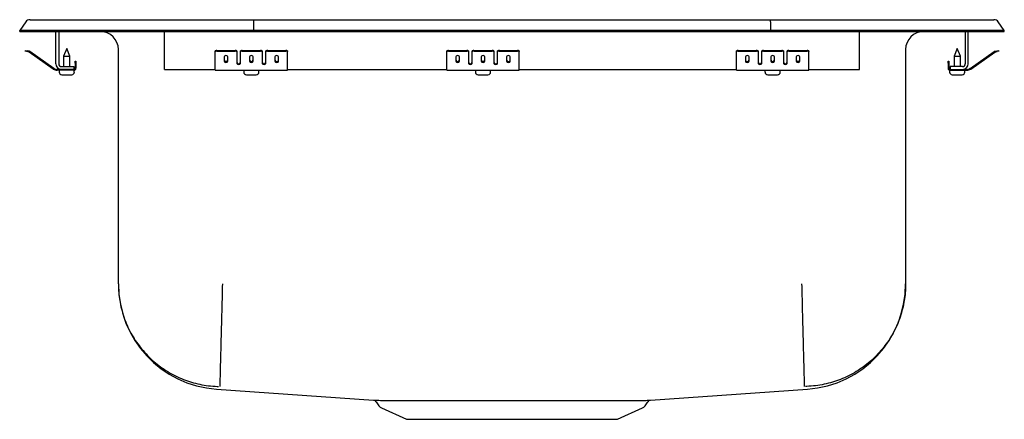
# Model space of a CAD drawing. Units: inches. Extents: x -8.5 to 8.5, y -6.7 to 0.2.
import ezdxf

# ---------------------------------------------------------------- set-up
doc = ezdxf.new("R2010")
doc.units = ezdxf.units.IN
doc.header["$MEASUREMENT"] = 0

# ---------------------------------------------------------------- blocks, each defined once
blk = doc.blocks.new('DRKADQ221765_Right')
at = {"color": 7, "linetype": 'Continuous'}
for p, q in [((-8.322, 0.202), (-8.166, 0.202)), ((-8.166, 0.202), (-7.982, 0.202)), ((-7.982, 0.202), (-4.461, 0.202)), ((-4.461, 0.202), (4.461, 0.202)), ((4.461, 0.202), (7.982, 0.202)), ((7.982, 0.202), (8.166, 0.202)), ((8.166, 0.202), (8.322, 0.202)), ((-8.396, 0.164), (-8.5, 0.016)), ((-8.5, 0), (-8.5, 0.016)), ((-8.344, 0.016), (-8.5, 0.016)), ((-8.5, 0), (-8.344, 0)), ((-7.99, 0.016), (-8.344, 0.016)), ((-8.344, 0), (-7.99, 0)), ((-4.465, 0.016), (-7.99, 0.016)), ((-7.99, 0), (-4.465, 0)), ((-7.875, -0.56), (-7.875, 0)), ((-7.827, 0), (-7.827, -0.56)), ((-7.109, 0), (-7.109, 0)), ((-6, -0.56), (-6, 0)), ((-4.463, 0.164), (-4.465, 0.016)), ((4.465, 0.016), (-4.465, 0.016)), ((-4.465, 0), (-4.465, 0.016)), ((-4.465, 0), (4.465, 0)), ((4.463, 0.164), (4.465, 0.016)), ((4.465, 0), (4.465, 0.016)), ((7.99, 0.016), (4.465, 0.016)), ((4.465, 0), (7.99, 0)), ((6, -0.56), (6, 0)), ((7.109, 0), (7.109, 0)), ((7.827, 0), (7.827, -0.56)), ((7.875, -0.56), (7.875, 0)), ((8.344, 0.016), (7.99, 0.016)), ((7.99, 0), (8.344, 0)), ((8.5, 0.016), (8.344, 0.016)), ((8.344, 0), (8.5, 0)), ((8.5, 0.016), (8.396, 0.164)), ((8.5, 0), (8.5, 0.016)), ((-7.109, 0), (-6, 0)), ((6, 0), (7.109, 0)), ((-8.405, -0.344), (-8.402, -0.329)), ((-8.402, -0.329), (-8.371, -0.336)), ((-8.333, -0.344), (-8.371, -0.336)), ((-7.688, -0.296), (-7.744, -0.43)), ((-7.633, -0.43), (-7.688, -0.296)), ((-6.796, -4.36), (-6.796, -0.313)), ((-5.125, -0.35), (-5.125, -0.336)), ((-5.094, -0.329), (-4.781, -0.329)), ((-4.75, -0.336), (-4.75, -0.35)), ((-4.688, -0.35), (-4.688, -0.336)), ((-4.656, -0.329), (-4.344, -0.329)), ((-4.313, -0.336), (-4.313, -0.35)), ((-4.25, -0.35), (-4.25, -0.336)), ((-4.219, -0.329), (-3.906, -0.329)), ((-3.875, -0.336), (-3.875, -0.35)), ((-1.125, -0.35), (-1.125, -0.336)), ((-1.094, -0.329), (-0.781, -0.329)), ((-0.75, -0.336), (-0.75, -0.35)), ((-0.688, -0.35), (-0.688, -0.336)), ((-0.656, -0.329), (-0.344, -0.329)), ((-0.313, -0.336), (-0.313, -0.35)), ((-0.25, -0.35), (-0.25, -0.336)), ((-0.219, -0.329), (0.094, -0.329)), ((0.125, -0.336), (0.125, -0.35)), ((3.875, -0.35), (3.875, -0.336)), ((3.906, -0.329), (4.219, -0.329)), ((4.25, -0.336), (4.25, -0.35)), ((4.312, -0.35), (4.312, -0.336)), ((4.344, -0.329), (4.656, -0.329)), ((4.687, -0.336), (4.687, -0.35)), ((4.75, -0.35), (4.75, -0.336)), ((4.781, -0.329), (5.094, -0.329)), ((5.125, -0.336), (5.125, -0.35)), ((6.796, -0.313), (6.796, -4.36)), ((7.688, -0.296), (7.632, -0.43)), ((7.743, -0.43), (7.688, -0.296)), ((8.333, -0.344), (8.371, -0.336)), ((8.371, -0.336), (8.402, -0.329)), ((8.402, -0.329), (8.405, -0.344)), ((-8.375, -0.35), (-8.405, -0.344)), ((-8.336, -0.359), (-8.375, -0.35)), ((-7.92, -0.65), (-8.335, -0.36)), ((-7.911, -0.638), (-8.326, -0.347)), ((-7.744, -0.43), (-7.744, -0.608)), ((-7.744, -0.43), (-7.688, -0.43)), ((-7.688, -0.43), (-7.633, -0.43)), ((-7.633, -0.608), (-7.633, -0.43)), ((-5.125, -0.359), (-5.125, -0.35)), ((-5.125, -0.36), (-5.125, -0.359)), ((-5.125, -0.65), (-5.125, -0.36)), ((-5.094, -0.344), (-4.781, -0.344)), ((-4.969, -0.439), (-4.969, -0.517)), ((-4.906, -0.517), (-4.906, -0.439)), ((-4.75, -0.35), (-4.75, -0.359)), ((-4.75, -0.359), (-4.75, -0.36)), ((-4.75, -0.36), (-4.75, -0.552)), ((-4.688, -0.359), (-4.688, -0.35)), ((-4.688, -0.36), (-4.688, -0.359)), ((-4.688, -0.552), (-4.688, -0.36)), ((-4.656, -0.344), (-4.344, -0.344)), ((-4.531, -0.439), (-4.531, -0.517)), ((-4.469, -0.517), (-4.469, -0.439)), ((-4.313, -0.35), (-4.313, -0.359)), ((-4.313, -0.359), (-4.313, -0.36)), ((-4.313, -0.36), (-4.313, -0.552)), ((-4.25, -0.359), (-4.25, -0.35)), ((-4.25, -0.36), (-4.25, -0.359)), ((-4.25, -0.552), (-4.25, -0.36)), ((-4.219, -0.344), (-3.906, -0.344)), ((-4.094, -0.439), (-4.094, -0.517)), ((-4.031, -0.517), (-4.031, -0.439)), ((-3.875, -0.359), (-3.875, -0.35)), ((-3.875, -0.36), (-3.875, -0.359)), ((-3.875, -0.65), (-3.875, -0.36)), ((-1.125, -0.359), (-1.125, -0.35)), ((-1.125, -0.36), (-1.125, -0.359)), ((-1.125, -0.65), (-1.125, -0.36)), ((-1.094, -0.344), (-0.781, -0.344)), ((-0.969, -0.439), (-0.969, -0.517)), ((-0.906, -0.517), (-0.906, -0.439)), ((-0.75, -0.35), (-0.75, -0.359)), ((-0.75, -0.359), (-0.75, -0.36)), ((-0.75, -0.36), (-0.75, -0.552)), ((-0.688, -0.359), (-0.688, -0.35)), ((-0.688, -0.36), (-0.688, -0.359)), ((-0.688, -0.552), (-0.688, -0.36)), ((-0.656, -0.344), (-0.344, -0.344)), ((-0.531, -0.439), (-0.531, -0.517)), ((-0.469, -0.517), (-0.469, -0.439)), ((-0.313, -0.35), (-0.313, -0.359)), ((-0.313, -0.359), (-0.313, -0.36)), ((-0.313, -0.36), (-0.313, -0.552)), ((-0.25, -0.359), (-0.25, -0.35)), ((-0.25, -0.36), (-0.25, -0.359)), ((-0.25, -0.552), (-0.25, -0.36)), ((-0.219, -0.344), (0.094, -0.344)), ((-0.094, -0.439), (-0.094, -0.517)), ((-0.031, -0.517), (-0.031, -0.439)), ((0.125, -0.359), (0.125, -0.35)), ((0.125, -0.36), (0.125, -0.359)), ((0.125, -0.65), (0.125, -0.36)), ((3.875, -0.359), (3.875, -0.35)), ((3.875, -0.36), (3.875, -0.359)), ((3.875, -0.65), (3.875, -0.36)), ((3.906, -0.344), (4.219, -0.344)), ((4.031, -0.439), (4.031, -0.517)), ((4.094, -0.517), (4.094, -0.439)), ((4.25, -0.35), (4.25, -0.359)), ((4.25, -0.359), (4.25, -0.36)), ((4.25, -0.36), (4.25, -0.552)), ((4.312, -0.359), (4.312, -0.35)), ((4.312, -0.36), (4.312, -0.359)), ((4.312, -0.552), (4.312, -0.36)), ((4.344, -0.344), (4.656, -0.344)), ((4.469, -0.439), (4.469, -0.517)), ((4.531, -0.517), (4.531, -0.439)), ((4.687, -0.35), (4.687, -0.359)), ((4.687, -0.359), (4.687, -0.36)), ((4.687, -0.36), (4.687, -0.552)), ((4.75, -0.359), (4.75, -0.35)), ((4.75, -0.36), (4.75, -0.359)), ((4.75, -0.552), (4.75, -0.36)), ((4.781, -0.344), (5.094, -0.344)), ((4.906, -0.439), (4.906, -0.517)), ((4.969, -0.517), (4.969, -0.439)), ((5.125, -0.359), (5.125, -0.35)), ((5.125, -0.36), (5.125, -0.359)), ((5.125, -0.65), (5.125, -0.36)), ((7.632, -0.43), (7.743, -0.43)), ((7.632, -0.43), (7.632, -0.608)), ((7.743, -0.608), (7.743, -0.43)), ((7.911, -0.638), (8.326, -0.347)), ((7.92, -0.65), (8.335, -0.36)), ((8.336, -0.359), (8.375, -0.35)), ((8.405, -0.344), (8.375, -0.35)), ((-7.779, -0.656), (-7.854, -0.656)), ((-7.563, -0.671), (-7.854, -0.671)), ((-7.82, -0.671), (-7.82, -0.702)), ((-7.779, -0.608), (-7.563, -0.608)), ((-7.563, -0.656), (-7.779, -0.656)), ((-7.563, -0.608), (-7.563, -0.656)), ((-7.563, -0.671), (-7.557, -0.671)), ((-7.557, -0.702), (-7.557, -0.671)), ((-7.543, -0.547), (-7.543, -0.516)), ((-7.543, -0.516), (-7.528, -0.516)), ((-7.543, -0.547), (-7.543, -0.636)), ((-7.528, -0.516), (-7.528, -0.547)), ((-7.528, -0.547), (-7.528, -0.636)), ((-6, -0.656), (-6, -0.56)), ((-6, -0.656), (-5.125, -0.656)), ((-5.125, -0.671), (-5.125, -0.65)), ((-5.125, -0.671), (-3.875, -0.671)), ((-4.632, -0.671), (-4.632, -0.702)), ((-4.369, -0.702), (-4.369, -0.671)), ((-3.875, -0.671), (-3.875, -0.65)), ((-3.875, -0.656), (-1.125, -0.656)), ((-1.125, -0.671), (-1.125, -0.65)), ((-1.125, -0.671), (0.125, -0.671)), ((-0.632, -0.671), (-0.632, -0.702)), ((-0.369, -0.702), (-0.369, -0.671)), ((0.125, -0.671), (0.125, -0.65)), ((0.125, -0.656), (3.875, -0.656)), ((3.875, -0.671), (3.875, -0.65)), ((3.875, -0.671), (5.125, -0.671)), ((4.368, -0.671), (4.368, -0.702)), ((4.631, -0.702), (4.631, -0.671)), ((5.125, -0.671), (5.125, -0.65)), ((5.125, -0.656), (6, -0.656)), ((6, -0.656), (6, -0.56)), ((7.528, -0.516), (7.543, -0.516)), ((7.528, -0.547), (7.528, -0.516)), ((7.528, -0.547), (7.528, -0.636)), ((7.543, -0.516), (7.543, -0.547)), ((7.543, -0.547), (7.543, -0.636)), ((7.556, -0.671), (7.556, -0.702)), ((7.556, -0.671), (7.563, -0.671)), ((7.563, -0.608), (7.563, -0.656)), ((7.779, -0.608), (7.563, -0.608)), ((7.563, -0.656), (7.779, -0.656)), ((7.563, -0.671), (7.854, -0.671)), ((7.779, -0.656), (7.854, -0.656)), ((7.819, -0.702), (7.819, -0.671)), ((-7.773, -0.748), (-7.688, -0.748)), ((-7.688, -0.748), (-7.602, -0.748)), ((-4.585, -0.748), (-4.415, -0.748)), ((-0.586, -0.748), (-0.415, -0.748)), ((4.415, -0.748), (4.585, -0.748)), ((7.602, -0.748), (7.773, -0.748)), ((-5.101, -6.179), (-2.391, -6.371)), ((2.39, -6.371), (5.101, -6.179)), ((-2.344, -6.4), (-2.298, -6.466)), ((2.298, -6.466), (2.345, -6.399)), ((-2.254, -6.503), (-1.823, -6.7)), ((1.823, -6.7), (2.254, -6.503)), ((-1.823, -6.7), (1.823, -6.7))]:
    blk.add_line(p, q, dxfattribs=at)
for centre, radius, start, end in [((-8.322, 0.111), 0.091, 90, 144.8622), ((8.322, 0.111), 0.091, 35.1378, 90), ((-7.109, -0.313), 0.313, 0, 90), ((7.109, -0.313), 0.313, 90, 180), ((-5.101, -0.37), 0.0418, 79.7472, 124.6782), ((-4.774, -0.37), 0.0418, 55.3218, 100.2528), ((-4.664, -0.37), 0.0418, 79.7472, 124.6782), ((-4.336, -0.37), 0.0418, 55.3218, 100.2528), ((-4.226, -0.37), 0.0418, 79.7472, 124.6782), ((-3.899, -0.37), 0.0418, 55.3218, 100.2528), ((-1.101, -0.37), 0.0418, 79.7472, 124.6782), ((-0.774, -0.37), 0.0418, 55.3218, 100.2528), ((-0.664, -0.37), 0.0418, 79.7472, 124.6782), ((-0.336, -0.37), 0.0418, 55.3218, 100.2528), ((-0.226, -0.37), 0.0418, 79.7472, 124.6782), ((0.101, -0.37), 0.0418, 55.3218, 100.2528), ((3.899, -0.37), 0.0418, 79.7472, 124.6782), ((4.226, -0.37), 0.0418, 55.3218, 100.2528), ((4.336, -0.37), 0.0418, 79.7472, 124.6782), ((4.664, -0.37), 0.0418, 55.3218, 100.2528), ((4.774, -0.37), 0.0418, 79.7472, 124.6782), ((5.101, -0.37), 0.0418, 55.3218, 100.2528), ((-8.337, -0.364), 0.005, 55, 77.5), ((-8.337, -0.364), 0.02, 55, 77.5), ((-5.101, -0.385), 0.0418, 79.7472, 124.6782), ((-4.774, -0.385), 0.0418, 55.3218, 100.2528), ((-4.664, -0.385), 0.0418, 79.7472, 124.6782), ((-4.336, -0.385), 0.0418, 55.3218, 100.2528), ((-4.226, -0.385), 0.0418, 79.7472, 124.6782), ((-3.899, -0.385), 0.0418, 55.3218, 100.2528), ((-1.101, -0.385), 0.0418, 79.7472, 124.6782), ((-0.774, -0.385), 0.0418, 55.3218, 100.2528), ((-0.664, -0.385), 0.0418, 79.7472, 124.6782), ((-0.336, -0.385), 0.0418, 55.3218, 100.2528), ((-0.226, -0.385), 0.0418, 79.7472, 124.6782), ((0.101, -0.385), 0.0418, 55.3218, 100.2528), ((3.899, -0.385), 0.0418, 79.7472, 124.6782), ((4.226, -0.385), 0.0418, 55.3218, 100.2528), ((4.336, -0.385), 0.0418, 79.7472, 124.6782), ((4.664, -0.385), 0.0418, 55.3218, 100.2528), ((4.774, -0.385), 0.0418, 79.7472, 124.6782), ((5.101, -0.385), 0.0418, 55.3218, 100.2528), ((8.337, -0.364), 0.02, 102.5, 125), ((8.337, -0.364), 0.005, 102.5, 125), ((-7.854, -0.556), 0.115, 235, 270), ((-7.854, -0.556), 0.1, 235, 270), ((-7.779, -0.56), 0.096, 180, 270), ((-7.779, -0.56), 0.048, 180, 270), ((-7.563, -0.636), 0.02, 270, 0), ((-7.563, -0.636), 0.035, 270, 0), ((7.563, -0.636), 0.035, 180, 270), ((7.563, -0.636), 0.02, 180, 270), ((7.779, -0.56), 0.096, 270, 0), ((7.779, -0.56), 0.048, 270, 0), ((7.854, -0.556), 0.1, 270, 305), ((7.854, -0.556), 0.115, 270, 305), ((-7.773, -0.702), 0.046, 180, 270), ((-7.602, -0.702), 0.046, 270, 0), ((-4.585, -0.702), 0.046, 180, 270), ((-4.415, -0.702), 0.046, 270, 0), ((-0.586, -0.702), 0.046, 180, 270), ((-0.415, -0.702), 0.046, 270, 0), ((4.415, -0.702), 0.046, 180, 270), ((4.585, -0.702), 0.046, 270, 0), ((7.602, -0.702), 0.046, 180, 270), ((7.773, -0.702), 0.046, 270, 0), ((-4.972, -4.36), 1.824, 180, 265.949), ((4.972, -4.36), 1.824, 274.051, 360), ((-2.386, -6.421), 0.0476, 27.3465, 79.0468), ((2.391, -6.427), 0.0549, 104.9742, 149.0383), ((-2.209, -6.404), 0.109, 215, 245.4762), ((2.209, -6.404), 0.109, 294.5238, 325)]:
    blk.add_arc(centre, radius, start, end, dxfattribs=at)
for centre, major_axis, ratio, start_param, end_param in [((-4.461, 0.111), (0, 0.091), 0.022402, 0, 0.957526), ((4.461, 0.111), (0, 0.091), 0.022402, 5.325659, 6.283185), ((-4.938, -0.439), (0.0312, 0), 0.700208, 0, 3.141593), ((-4.938, -0.499), (0.0312, 0), 0.700208, 3.141593, 6.283185), ((-4.5, -0.439), (0.0312, 0), 0.700208, 0, 3.141593), ((-4.5, -0.499), (0.0312, 0), 0.700208, 3.141593, 6.283185), ((-4.062, -0.439), (0.0312, 0), 0.700208, 0, 3.141593), ((-4.062, -0.499), (0.0312, 0), 0.700208, 3.141593, 6.283185), ((-0.938, -0.439), (0.0313, 0), 0.700208, 0, 3.141593), ((-0.938, -0.499), (0.0312, 0), 0.700208, 3.141593, 6.283185), ((-0.5, -0.439), (0.0313, 0), 0.700208, 0, 3.141593), ((-0.5, -0.499), (0.0312, 0), 0.700208, 3.141593, 6.283185), ((-0.062, -0.439), (0.0313, 0), 0.700208, 0, 3.141593), ((-0.062, -0.499), (0.0312, 0), 0.700208, 3.141593, 6.283185), ((4.062, -0.439), (0.0312, 0), 0.700208, 0, 3.141593), ((4.062, -0.499), (0.0312, 0), 0.700208, 3.141593, 6.283185), ((4.5, -0.439), (0.0312, 0), 0.700208, 0, 3.141593), ((4.5, -0.499), (0.0312, 0), 0.700208, 3.141593, 6.283185), ((4.938, -0.439), (0.0312, 0), 0.700208, 0, 3.141593), ((4.938, -0.499), (0.0312, 0), 0.700208, 3.141593, 6.283185), ((-4.938, -0.517), (0.0312, 0), 0.700208, 3.141593, 6.283185), ((-4.719, -0.54), (0.0312, 0), 0.700208, 3.141593, 6.283185), ((-4.719, -0.552), (0.0312, 0), 0.700208, 3.141593, 6.283185), ((-4.5, -0.517), (0.0312, 0), 0.700208, 3.141593, 6.283185), ((-4.281, -0.54), (0.0312, 0), 0.700208, 3.141593, 6.283185), ((-4.281, -0.552), (0.0312, 0), 0.700208, 3.141593, 6.283185), ((-4.062, -0.517), (0.0312, 0), 0.700208, 3.141593, 6.283185), ((-0.938, -0.517), (0.0312, 0), 0.700208, 3.141593, 6.283185), ((-0.719, -0.54), (0.0312, 0), 0.700208, 3.141593, 6.283185), ((-0.719, -0.552), (0.0312, 0), 0.700208, 3.141593, 6.283185), ((-0.5, -0.517), (0.0312, 0), 0.700208, 3.141593, 6.283185), ((-0.281, -0.54), (0.0312, 0), 0.700208, 3.141593, 6.283185), ((-0.281, -0.552), (0.0312, 0), 0.700208, 3.141593, 6.283185), ((-0.062, -0.517), (0.0312, 0), 0.700208, 3.141593, 6.283185), ((4.062, -0.517), (0.0312, 0), 0.700208, 3.141593, 6.283185), ((4.281, -0.54), (0.0312, 0), 0.700208, 3.141593, 6.283185), ((4.281, -0.552), (0.0312, 0), 0.700208, 3.141593, 6.283185), ((4.5, -0.517), (0.0312, 0), 0.700208, 3.141593, 6.283185), ((4.719, -0.54), (0.0312, 0), 0.700208, 3.141593, 6.283185), ((4.719, -0.552), (0.0312, 0), 0.700208, 3.141593, 6.283185), ((4.938, -0.517), (0.0312, 0), 0.700208, 3.141593, 6.283185)]:
    blk.add_ellipse(centre, major_axis=major_axis, ratio=ratio, start_param=start_param, end_param=end_param, dxfattribs=at)
for points, knots in [([(-6.796, -4.36), (-6.796, -4.378), (-6.795, -4.486), (-6.772, -4.692), (-6.696, -4.973), (-6.57, -5.244), (-6.399, -5.492), (-6.19, -5.706), (-5.946, -5.884), (-5.678, -6.017), (-5.39, -6.103), (-5.184, -6.129), (-5.076, -6.132), (-5.07, -6.133)], [0, 0, 0, 0, 0.019196, 0.118712, 0.226391, 0.337192, 0.444871, 0.555672, 0.663351, 0.774152, 0.88183, 0.992632, 1, 1, 1, 1]), ([(-5, -4.36), (-5.002, -4.43), (-5.005, -4.573), (-5.011, -4.789), (-5.016, -5.005), (-5.022, -5.215), (-5.027, -5.415), (-5.032, -5.597), (-5.036, -5.757), (-5.039, -5.89), (-5.042, -5.995), (-5.044, -6.07), (-5.046, -6.118), (-5.046, -6.128), (-5.046, -6.132)], [0, 0, 0, 0, 0.077089, 0.157379, 0.240426, 0.32567, 0.412442, 0.5, 0.587558, 0.67433, 0.759574, 0.842621, 0.922911, 1, 1, 1, 1]), ([(5, -4.36), (5.002, -4.43), (5.006, -4.573), (5.011, -4.789), (5.017, -5.005), (5.022, -5.215), (5.027, -5.415), (5.032, -5.597), (5.036, -5.757), (5.04, -5.89), (5.043, -5.995), (5.044, -6.07), (5.046, -6.118), (5.046, -6.128), (5.046, -6.132)], [0, 0, 0, 0, 0.077089, 0.157379, 0.240426, 0.32567, 0.412442, 0.5, 0.587558, 0.67433, 0.759574, 0.842621, 0.922911, 1, 1, 1, 1]), ([(6.796, -4.36), (6.796, -4.378), (6.795, -4.486), (6.772, -4.692), (6.696, -4.973), (6.57, -5.244), (6.399, -5.492), (6.19, -5.706), (5.946, -5.884), (5.678, -6.017), (5.39, -6.103), (5.184, -6.129), (5.076, -6.132), (5.07, -6.133)], [0, 0, 0, 0, 0.019196, 0.118712, 0.226391, 0.337192, 0.444871, 0.555672, 0.663351, 0.774152, 0.88183, 0.992632, 1, 1, 1, 1]), ([(-2.391, -6.371), (-2.391, -6.371), (-2.393, -6.371), (-2.38, -6.371), (-2.349, -6.371), (-2.301, -6.372), (-2.237, -6.372), (-2.158, -6.372), (-2.062, -6.372), (-1.952, -6.372), (-1.829, -6.373), (-1.694, -6.373), (-1.548, -6.373), (-1.391, -6.373), (-1.224, -6.373), (-1.049, -6.373), (-0.865, -6.372), (-0.673, -6.372), (-0.476, -6.372), (-0.278, -6.372), (-0.078, -6.372), (0.125, -6.372), (0.326, -6.372), (0.524, -6.372), (0.718, -6.372), (0.909, -6.372), (1.093, -6.373), (1.268, -6.373), (1.432, -6.373), (1.586, -6.373), (1.706, -6.373), (1.818, -6.373), (1.922, -6.372), (2.034, -6.372), (2.131, -6.372), (2.215, -6.372), (2.283, -6.372), (2.336, -6.372), (2.372, -6.371), (2.391, -6.371), (2.391, -6.371), (2.39, -6.371)], [0, 0, 0, 0, 0.00798, 0.034554, 0.061705, 0.089054, 0.115429, 0.141986, 0.16912, 0.196452, 0.222833, 0.249396, 0.275774, 0.302337, 0.328717, 0.355131, 0.381728, 0.408904, 0.43628, 0.462616, 0.489133, 0.516223, 0.54351, 0.56989, 0.596453, 0.623593, 0.650931, 0.677311, 0.703875, 0.730252, 0.756813, 0.769994, 0.796375, 0.822752, 0.849311, 0.875652, 0.902176, 0.929273, 0.956568, 0.98295, 1, 1, 1, 1])]:
    blk.add_open_spline(points, degree=3, knots=knots, dxfattribs=at)
for points in [[(5.101, -6.179), (5.101, -6.179)], [(-2.342, -6.398), (-2.342, -6.398)]]:
    blk.add_open_spline(points, degree=1, dxfattribs=at)

msp = doc.modelspace()

# ---------------------------------------------------------------- block references
msp.add_blockref('DRKADQ221765_Right', (0, 0))

doc.saveas('drawing.dxf')
